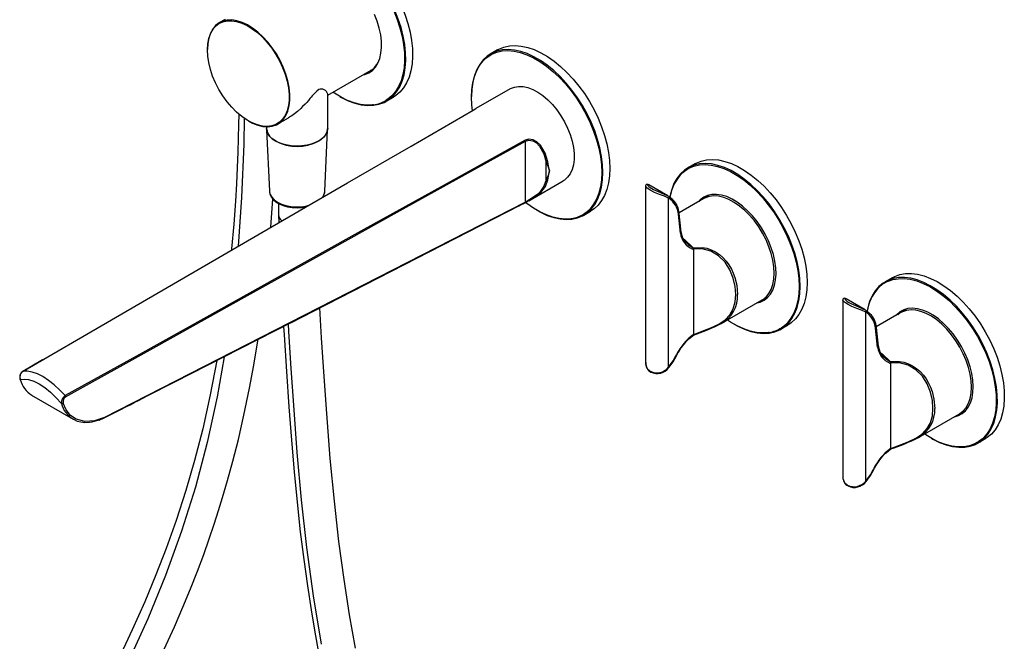
# Paper-space layout '_Isometric' of a CAD drawing. Units: millimetres. Extents: x -232 to 176, y -607 to 226.
# Drawn here: x -195 to 176, y -191 to 43 of the extents above; entities that cross this region are included whole.
import ezdxf

# ---------------------------------------------------------------- set-up
doc = ezdxf.new("R2010")
doc.units = ezdxf.units.MM

psp = doc.layouts.new('_Isometric')

# ---------------------------------------------------------------- linework, layer by layer
at = {"color": 7, "linetype": 'Continuous', "lineweight": 25}
for p, q in [((-117.28, 43.42), (-119.4, 42.2)), ((-14.67, 31.94), (-17.29, 30.43)), ((-78.66, 14.91), (-61.44, 24.85)), ((-63.29, 23.78), (-62.51, 23.97)), ((-78.66, 2.4), (-78.66, 15.34)), ((-10, 17.32), (-22.83, 9.91)), ((-56.54, 12.67), (-53.92, 14.18)), ((-97.4, 4.09), (-93.35, 6.43)), ((-101.66, 3.06), (-101.66, 2.4)), ((-101.63, 1.94), (-100.59, -21.22)), ((-79.72, -21.22), (-78.68, 1.94)), ((-98.29, -2.29), (-98.28, -2.29)), ((-98.28, -2.29), (-96.79, -3.02)), ((-82.03, -2.29), (-82.02, -2.29)), ((-4.23, -25.34), (-4.23, -2.38)), ((3.57, -16.89), (3.57, -10.25)), ((59.58, -10.92), (56.96, -12.43)), ((4.21, -16.94), (4.87, -13.52)), ((-2.94, -24.79), (10, -17.32)), ((41.02, -19.27), (41.02, -85.68)), ((41.09, -19.27), (41.09, -19.24)), ((42.23, -18.85), (41.98, -18.74)), ((49.39, -22.96), (42.23, -18.83)), ((-100.07, -34.79), (-99.34, -24.1)), ((-97.16, -25.82), (-97.16, -30.01)), ((-6.41, -26.63), (-4.34, -25.57)), ((48.85, -22.7), (49.38, -22.98)), ((49.63, -87.43), (49.63, -23.82)), ((51.25, -24.43), (49.73, -23.17)), ((62.89, -24.01), (53.63, -29.36)), ((63.75, -23.25), (63.19, -23.85)), ((-6.6, -26.73), (-6.51, -26.68)), ((17.71, -30.19), (20.33, -28.68)), ((54.41, -36.66), (53.67, -29.59)), ((-97.16, -30.01), (-97.08, -33.06)), ((54.13, -36.97), (53.39, -29.9)), ((56.47, -40.76), (55.75, -39.81)), ((59.14, -42.98), (58.74, -42.97)), ((59.14, -75.11), (59.14, -42.98)), ((133.82, -53.78), (131.21, -55.29)), ((69.51, -71), (84.89, -62.12)), ((85.18, -61.94), (85.98, -61.75)), ((86.77, -61.13), (85.99, -61.35)), ((115.27, -62.13), (115.27, -128.54)), ((115.33, -62.13), (115.34, -62.1)), ((116.47, -61.71), (116.22, -61.6)), ((123.64, -65.82), (116.48, -61.69)), ((123.1, -65.56), (123.63, -65.84)), ((123.88, -130.29), (123.88, -66.68)), ((125.49, -67.29), (123.97, -66.03)), ((138, -66.45), (138.66, -65.83)), ((137.14, -66.87), (127.87, -72.22)), ((91.96, -73.05), (94.57, -71.54)), ((128.38, -79.83), (127.63, -72.76)), ((128.66, -79.52), (127.91, -72.45)), ((57.32, -76.79), (59.03, -75.3)), ((58.93, -75.38), (59.13, -75.3)), ((59.12, -75.31), (59.13, -75.3)), ((-185.96, -84.64), (-193.44, -88.98)), ((52.44, -83.12), (52.68, -82.6)), ((52.68, -83.07), (52.92, -82.54)), ((130.72, -83.62), (130, -82.67)), ((-193.43, -88.99), (-193.35, -88.93)), ((133.39, -85.84), (132.99, -85.84)), ((133.39, -117.97), (133.39, -85.84)), ((-190.13, -97.92), (-174.43, -106.98)), ((-164.74, -107.29), (-162.84, -106.51)), ((143.76, -113.86), (159.14, -104.98)), ((159.76, -104.91), (159.01, -105.29)), ((159.42, -104.81), (160.23, -104.62)), ((160.25, -104.6), (159.76, -104.91)), ((160.8, -104.18), (159.94, -104.45)), ((161.02, -103.99), (160.23, -104.21)), ((166.2, -115.91), (168.82, -114.4)), ((167.86, -114.3), (166.61, -115.29)), ((169.6, -113.91), (168.82, -114.4)), ((131.56, -119.65), (133.28, -118.17)), ((133.18, -118.24), (133.38, -118.16)), ((133.37, -118.17), (133.38, -118.16)), ((126.69, -125.98), (126.93, -125.46)), ((126.93, -125.93), (127.17, -125.4))]:
    psp.add_line(p, q, dxfattribs=at)
at = {"color": 7, "linetype": 'Continuous', "lineweight": 25, "flags": 128}
for points in [[(-50.76, 48.3), (-49.48, 45.07), (-48.44, 41.84), (-47.63, 38.63), (-47.06, 35.48), (-46.74, 32.43), (-46.68, 29.49), (-46.87, 26.72), (-47.31, 24.12), (-48, 21.74), (-48.93, 19.58), (-50.09, 17.69), (-51.47, 16.07), (-53.05, 14.74), (-53.92, 14.18)], [(-74.14, 14.47), (-73.4, 14.05), (-70.9, 12.83), (-68.43, 11.91), (-66.02, 11.32), (-63.7, 11.05), (-61.47, 11.11), (-59.38, 11.49), (-57.44, 12.2), (-55.67, 13.23), (-54.08, 14.56), (-52.7, 16.18), (-51.54, 18.07), (-50.61, 20.23), (-49.92, 22.61), (-49.48, 25.21), (-49.29, 27.98), (-49.36, 30.91), (-49.67, 33.97), (-50.24, 37.12), (-51.05, 40.32), (-52.1, 43.56), (-53.37, 46.79)], [(-65.43, 22.53), (-64.69, 22.71), (-63.18, 23.33), (-61.84, 24.26), (-60.7, 25.49), (-59.77, 26.99), (-59.07, 28.74), (-58.6, 30.71), (-58.39, 32.88), (-58.42, 35.2), (-58.71, 37.64), (-59.24, 40.16), (-60, 42.73), (-60.99, 45.3)], [(-53.76, 46.63), (-52.5, 43.43), (-51.46, 40.23), (-50.66, 37.04), (-50.1, 33.92), (-49.78, 30.9), (-49.72, 27.99), (-49.91, 25.24), (-50.34, 22.66), (-51.03, 20.3), (-51.95, 18.17), (-53.1, 16.28), (-54.47, 14.68), (-56.04, 13.36), (-56.59, 13)], [(-108.47, 5.22), (-106.91, 4.4), (-104.94, 3.63), (-103.03, 3.19), (-101.2, 3.06), (-99.5, 3.27), (-97.94, 3.81), (-96.55, 4.66), (-95.36, 5.82), (-94.38, 7.26), (-93.64, 8.96), (-93.13, 10.9), (-92.88, 13.03), (-92.88, 15.33), (-93.13, 17.76), (-93.64, 20.28), (-94.38, 22.85), (-95.36, 25.42), (-96.55, 27.95), (-97.94, 30.41), (-99.5, 32.74), (-101.2, 34.92), (-103.03, 36.9), (-104.94, 38.66), (-106.91, 40.16), (-108.9, 41.39), (-110.88, 42.31), (-112.83, 42.92), (-114.7, 43.21), (-116.46, 43.16), (-118.1, 42.79), (-119.57, 42.09), (-120.87, 41.09), (-121.95, 39.79), (-122.82, 38.21), (-123.45, 36.39), (-123.83, 34.35), (-123.96, 32.13), (-123.96, 32.13)], [(-123.96, 31.96), (-123.83, 34.17), (-123.45, 36.19), (-122.83, 37.99), (-121.97, 39.55), (-120.89, 40.84), (-119.61, 41.84), (-118.15, 42.53), (-116.53, 42.9), (-114.78, 42.94), (-112.93, 42.66), (-111, 42.06), (-109.03, 41.14), (-107.06, 39.93), (-105.11, 38.44), (-103.22, 36.7), (-101.41, 34.73), (-99.72, 32.57), (-98.18, 30.26), (-96.8, 27.83), (-95.62, 25.32), (-94.65, 22.77), (-93.91, 20.23), (-93.41, 17.73), (-93.16, 15.32), (-93.16, 13.04), (-93.41, 10.93), (-93.91, 9.01), (-94.65, 7.32), (-95.62, 5.89), (-96.8, 4.75), (-98.18, 3.9), (-99.72, 3.37), (-101.41, 3.17), (-103.22, 3.28), (-105.11, 3.73), (-107.06, 4.49), (-109.03, 5.56), (-111, 6.91), (-112.93, 8.53), (-114.78, 10.39), (-116.53, 12.45), (-118.15, 14.69), (-119.61, 17.07), (-120.89, 19.55), (-121.97, 22.08), (-122.83, 24.63), (-123.45, 27.16), (-123.83, 29.61), (-123.96, 31.96)], [(-14.67, 31.94), (-14.22, 32.19), (-12.32, 32.98), (-10.26, 33.44), (-8.07, 33.58), (-5.77, 33.39), (-3.37, 32.88), (-0.92, 32.05), (1.57, 30.9), (4.08, 29.45), (6.58, 27.72), (9.03, 25.72), (11.42, 23.47), (13.73, 21), (15.92, 18.33), (17.98, 15.49), (19.88, 12.5), (21.61, 9.41), (23.14, 6.23), (24.47, 3.01), (25.57, -0.23), (26.44, -3.44), (27.07, -6.61), (27.45, -9.69), (27.58, -12.65)], [(24.96, -14.16), (24.83, -11.2), (24.45, -8.12), (23.83, -4.95), (22.96, -1.74), (21.85, 1.5), (20.52, 4.72), (18.99, 7.9), (17.26, 10.99), (15.36, 13.98), (13.3, 16.82), (11.11, 19.49), (8.81, 21.96), (6.42, 24.21), (3.96, 26.21), (1.47, 27.94), (-1.04, 29.39), (-3.54, 30.54), (-5.99, 31.37), (-8.38, 31.88), (-10.69, 32.07), (-12.88, 31.93), (-14.94, 31.47), (-16.84, 30.68), (-18.57, 29.58), (-20.1, 28.18), (-21.43, 26.48), (-22.53, 24.52), (-23.4, 22.31), (-24.03, 19.87), (-24.41, 17.23), (-24.54, 14.41)], [(-19.13, 28.78), (-18.62, 29.2), (-17.68, 29.85)], [(-17.68, 29.85), (-16.9, 30.3), (-15.02, 31.08), (-12.98, 31.54), (-10.81, 31.68), (-8.52, 31.49), (-6.15, 30.98), (-3.72, 30.15), (-1.24, 29.02), (1.24, 27.58), (3.72, 25.86), (6.15, 23.88), (8.52, 21.65), (10.81, 19.2), (12.98, 16.55), (15.02, 13.74), (16.9, 10.78), (18.62, 7.71), (20.14, 4.56), (21.45, 1.37), (22.55, -1.84), (23.41, -5.03), (24.03, -8.17), (24.41, -11.23), (24.54, -14.16)], [(-24.17, 9.05), (-24.41, 11.23), (-24.54, 14.16), (-24.41, 16.96), (-24.03, 19.58), (-23.41, 22), (-22.55, 24.19), (-21.45, 26.14), (-20.14, 27.81), (-19.13, 28.78)], [(-64.42, 23.13), (-64.28, 23.17), (-62.81, 23.78)], [(-61.94, 24.4), (-62.44, 24.23), (-62.58, 24.2)], [(-61.72, 24.59), (-61.95, 24.52), (-62.08, 24.48)], [(-82.02, 17.01), (-82.8, 16.43), (-83.28, 15.95), (-83.83, 15.36), (-84.14, 15.01), (-84.48, 14.62), (-84.85, 14.19), (-85.32, 13.63), (-85.89, 12.97), (-86.56, 12.22), (-87.15, 11.57), (-88.09, 10.61), (-88.79, 9.93), (-90.03, 8.81), (-91.17, 7.89), (-92.21, 7.15), (-92.61, 6.88), (-93, 6.64), (-93.35, 6.43)], [(-61.35, 11.31), (-61.79, 11.26), (-64, 11.2), (-66.3, 11.47), (-68.69, 12.06), (-71.14, 12.96), (-73.62, 14.17), (-76.1, 15.68), (-76.67, 16.06)], [(-10, 17.32), (-9.83, 17.41), (-8.39, 17.99), (-6.8, 18.24), (-5.08, 18.17), (-3.28, 17.78), (-1.42, 17.07), (0.47, 16.05), (2.35, 14.75), (4.19, 13.18), (5.95, 11.38), (7.61, 9.37), (9.13, 7.2), (10.49, 4.9), (11.66, 2.51), (12.62, 0.08), (13.36, -2.36), (13.86, -4.75), (14.11, -7.06), (14.11, -9.24), (13.86, -11.25), (13.36, -13.07), (12.62, -14.65), (11.66, -15.97), (10.49, -17.01), (10, -17.32)], [(-193.35, -88.93), (-160.03, -69.57), (-127.44, -50.66), (-95.61, -32.2), (-71.18, -18.05), (-47.27, -4.22), (-23.91, 9.28)], [(-112.1, 7.95), (-112.18, 3.78), (-112.3, -1.2), (-112.48, -6.57), (-112.71, -12.33), (-113.01, -18.46), (-113.4, -24.96), (-114.02, -33.63), (-114.81, -42.84), (-114.86, -43.36)], [(-23.91, 9.28), (-22.85, 9.9), (-22.83, 9.91)], [(-110.1, 6.26), (-110.23, -3.48), (-111.07, -23.51), (-112.41, -41.94)], [(-78.66, 2.4), (-78.8, 1.37), (-79.3, 0.21), (-80.15, -0.87), (-81.33, -1.85), (-82.79, -2.69), (-84.48, -3.37), (-86.36, -3.86), (-88.36, -4.15), (-90.41, -4.23), (-92.46, -4.1), (-94.44, -3.76), (-96.27, -3.22), (-97.91, -2.5), (-99.31, -1.62), (-100.4, -0.61), (-101.17, 0.5), (-101.58, 1.66), (-101.66, 2.4)], [(-96.79, -3.02), (-96.7, -3.06), (-94.91, -3.64), (-92.96, -4.04), (-90.93, -4.22), (-88.87, -4.19), (-86.85, -3.96), (-84.94, -3.51), (-83.2, -2.88), (-81.68, -2.08), (-80.43, -1.13), (-79.49, -0.07), (-78.9, 1.07), (-78.67, 2.22)], [(-4.33, -2.02), (-34.8, -18.89), (-66.17, -36.28), (-98.4, -54.16), (-124.28, -68.54), (-150.64, -83.2), (-177.45, -98.11)], [(-177.3, -98.54), (-143.26, -79.59), (-109.97, -61.07), (-77.46, -43), (-52.5, -29.14), (-28.09, -15.6), (-4.23, -2.38)], [(4.21, -10.13), (3.24, -6.87), (1.45, -3.87), (0.11, -2.63), (-1.3, -1.88), (-2.88, -1.62), (-4.33, -2.02)], [(-4.23, -2.38), (-2.89, -2.02), (-1.44, -2.29), (-0.09, -3.07), (1.06, -4.21), (2.69, -7.09), (3.57, -10.25)], [(3.57, -10.25), (4.28, -12.02), (4.87, -13.52)], [(4.87, -13.52), (4.53, -11.69), (4.21, -10.13)], [(94.76, -38.11), (93.22, -34.93), (91.49, -31.84), (89.59, -28.85), (87.53, -26.01), (85.33, -23.35), (83.03, -20.88), (80.64, -18.63), (78.18, -16.63), (75.69, -14.9), (73.18, -13.46), (70.69, -12.32), (68.23, -11.48), (65.84, -10.97), (63.54, -10.79), (61.35, -10.93), (59.29, -11.4), (57.39, -12.19), (55.66, -13.3), (54.13, -14.7), (52.81, -16.4), (51.71, -18.36), (50.84, -20.58), (50.21, -23.02), (50.12, -23.49)], [(59.58, -10.92), (60, -10.68), (61.91, -9.89), (63.96, -9.42), (66.15, -9.28), (68.46, -9.46), (70.85, -9.97), (73.3, -10.81), (75.8, -11.95), (78.3, -13.39), (80.8, -15.12), (83.25, -17.12), (85.65, -19.37), (87.95, -21.84), (90.14, -24.5), (92.2, -27.34), (94.11, -30.33), (95.84, -33.42), (97.37, -36.6)], [(0.1, -28.39), (1.47, -29.14), (3.96, -30.29), (6.42, -31.13), (8.81, -31.64), (11.11, -31.83), (13.3, -31.69), (15.36, -31.22), (17.26, -30.43), (18.99, -29.33), (20.52, -27.93), (21.85, -26.24), (22.96, -24.28), (23.83, -22.06), (24.45, -19.63), (24.83, -16.98), (24.96, -14.16)], [(4.87, -13.52), (4.28, -15.35), (3.57, -16.89)], [(24.54, -14.16), (24.41, -16.96), (24.03, -19.58), (23.41, -22), (22.55, -24.19), (21.45, -26.14), (20.14, -27.81), (18.62, -29.2), (17.84, -29.75)], [(27.58, -12.65), (27.45, -15.47), (27.07, -18.11), (26.44, -20.55), (25.57, -22.77), (24.47, -24.73), (23.14, -26.42), (21.61, -27.82), (20.33, -28.68)], [(55.02, -14.16), (55.61, -13.67), (56.54, -13.03)], [(56.54, -13.03), (57.32, -12.58), (59.21, -11.79), (61.25, -11.33), (63.42, -11.18), (65.7, -11.37), (68.07, -11.87), (70.51, -12.7), (72.98, -13.83), (75.46, -15.26), (77.94, -16.98), (80.37, -18.96), (82.74, -21.19), (85.03, -23.63), (87.2, -26.28), (89.24, -29.1), (91.13, -32.05), (92.85, -35.12), (94.37, -38.27)], [(3.57, -16.89), (2.73, -19.34), (1.19, -21.52), (0.11, -22.53), (-1.16, -23.48), (-2.56, -24.37), (-3.9, -25.17)], [(-2.17, -24.34), (-1, -23.63), (0.34, -22.7), (1.59, -21.63), (3.28, -19.43), (4.21, -16.94)], [(-100.59, -21.22), (-100.58, -21.34), (-100.56, -21.52)], [(-100.56, -21.52), (-100.31, -22.44), (-99.7, -23.49), (-98.77, -24.46), (-97.54, -25.32), (-96.05, -26.03), (-94.37, -26.57), (-92.55, -26.92), (-90.64, -27.08), (-88.71, -27.03), (-86.84, -26.77), (-85.7, -26.51)], [(-100.52, -21.57), (-100.42, -22.21), (-99.95, -23.29), (-99.21, -24.28), (-98.18, -25.19), (-96.9, -25.98), (-95.41, -26.62), (-93.76, -27.09), (-92.01, -27.38), (-90.2, -27.48), (-88.39, -27.39), (-86.88, -27.15)], [(42.01, -18.72), (41.61, -18.63), (41.27, -18.74), (41.07, -18.98), (41.02, -19.22)], [(42.78, -20.86), (41.62, -20.05), (41.07, -19.4), (41.09, -19.27)], [(41.98, -18.74), (41.85, -18.69), (41.75, -18.89), (42.22, -19.45), (42.69, -19.82), (43.31, -20.2), (44.04, -20.59), (44.87, -20.98), (46.62, -21.7), (48.29, -22.4), (48.85, -22.7)], [(49.63, -23.82), (48.08, -23.1), (46.29, -22.41), (44.42, -21.67), (42.78, -20.86)], [(-4.23, -25.34), (-92.99, -70.74), (-162.72, -106.27)], [(-4.34, -25.57), (-4.14, -25.47), (-3.98, -25.39)], [(-3.9, -25.17), (-4.08, -25.26), (-4.23, -25.34)], [(13.18, -31.51), (12.98, -31.54), (10.81, -31.68), (8.52, -31.49), (6.15, -30.98), (3.72, -30.15), (1.24, -29.02), (-1.24, -27.58), (-3.72, -25.86), (-4.13, -25.55)], [(-3.98, -25.39), (-2.52, -24.55), (-2.17, -24.34)], [(49.67, -23.13), (49.73, -23.18), (49.77, -23.24), (49.79, -23.33), (49.8, -23.42), (49.78, -23.52), (49.75, -23.63), (49.7, -23.73), (49.63, -23.82)], [(49.67, -23.13), (51.19, -24.33), (51.19, -24.34)], [(87.27, -39.89), (86.03, -37.37), (84.6, -34.94), (83.01, -32.63), (81.28, -30.49), (79.44, -28.54), (77.52, -26.81), (75.55, -25.34), (73.55, -24.15), (71.57, -23.25), (69.63, -22.66), (67.76, -22.39), (66, -22.44), (64.36, -22.81), (62.89, -23.5), (61.59, -24.49), (61.04, -25.06)], [(63.44, -23.41), (62.19, -24.37), (62.08, -24.48)], [(89.45, -52.05), (89.32, -49.68), (88.94, -47.2), (88.31, -44.65), (87.45, -42.08), (86.36, -39.52), (85.07, -37.02), (83.59, -34.62), (81.96, -32.36), (80.19, -30.27), (78.32, -28.4), (76.38, -26.77), (74.39, -25.4), (72.4, -24.32), (70.43, -23.55), (68.52, -23.11), (66.7, -22.98), (64.99, -23.19), (63.43, -23.73), (62.89, -24.01)], [(63.75, -23.59), (64.03, -23.31), (64.41, -22.97)], [(64.11, -23.45), (64.53, -23.03), (64.69, -22.88)], [(73.57, -24.16), (73.7, -24.23), (74.32, -24.57)], [(-92.59, -70.66), (-83.72, -66.15), (-6.41, -26.63)], [(55.75, -39.81), (55.08, -38.93), (54.41, -36.66)], [(97.37, -36.6), (98.7, -39.82), (99.81, -43.05), (100.68, -46.27), (101.31, -49.44), (101.69, -52.52), (101.82, -55.49), (101.7, -58.31), (101.32, -60.95), (100.7, -63.39), (99.83, -65.61), (98.73, -67.57), (97.4, -69.27), (95.87, -70.67), (94.57, -71.54)], [(55.23, -39.12), (55.81, -39.53), (58.82, -42.35)], [(55.64, -39.8), (55.76, -39.99), (56.67, -40.88)], [(74.35, -71.25), (75.74, -72.02), (78.23, -73.16), (80.69, -73.99), (83.08, -74.5), (85.38, -74.69), (87.57, -74.55), (89.63, -74.08), (91.53, -73.29), (93.25, -72.18), (94.79, -70.78), (96.11, -69.08), (97.21, -67.12), (98.08, -64.9), (98.71, -62.46), (99.08, -59.82), (99.21, -57), (99.08, -54.03), (98.7, -50.95), (98.06, -47.78), (97.19, -44.56), (96.08, -41.33), (94.76, -38.11)], [(83.06, -63.2), (84.13, -62.91), (85.61, -62.22), (86.91, -61.23), (88.01, -59.94), (88.89, -58.39), (89.54, -56.59), (89.95, -54.58), (90.12, -52.38), (90.03, -50.03), (89.7, -47.56), (89.12, -45.03), (88.3, -42.45), (87.27, -39.89)], [(94.37, -38.27), (95.69, -41.46), (95.72, -41.55)], [(56.67, -40.88), (57.14, -41.32), (58.82, -42.35)], [(58.74, -42.97), (58.74, -42.97), (58.73, -42.97)], [(58.88, -42.46), (58.91, -42.63), (58.9, -42.82), (58.87, -42.89), (58.84, -42.94), (58.82, -42.96), (58.8, -42.97), (58.74, -42.97)], [(58.82, -42.35), (58.86, -42.4), (58.88, -42.46)], [(58.88, -42.46), (62.3, -42.39), (64.02, -42.69), (65.71, -43.24), (67.3, -44.01), (68.82, -45.01), (70.14, -46.15), (71.38, -47.51), (72.39, -48.9), (73.31, -50.49), (74.01, -52), (74.62, -53.68), (75.33, -56.6), (75.63, -60.03)], [(59.14, -75.11), (62.36, -73.85), (65.58, -72.59), (68.53, -71.2), (70.96, -69.57), (72.78, -67.65), (74.02, -65.42), (74.73, -62.87), (74.96, -60.06), (74.74, -57.05), (74.02, -53.9), (72.78, -50.79), (70.95, -47.91), (68.52, -45.48), (65.59, -43.78), (62.36, -42.94), (59.14, -42.98)], [(95.72, -41.55), (96.78, -44.67), (97.65, -47.86), (98.28, -51), (98.65, -54.06), (98.78, -57), (98.66, -59.79), (98.29, -62.41), (97.67, -64.83), (96.8, -67.03), (95.71, -68.98), (94.4, -70.66), (92.88, -72.05), (92.14, -72.58)], [(84.89, -62.12), (85.07, -62.01), (86.36, -61.01), (87.45, -59.71), (88.31, -58.13), (88.94, -56.31), (89.32, -54.27), (89.45, -52.05)], [(166.98, -115.42), (168.58, -114.11), (169.97, -112.5), (171.14, -110.62), (172.08, -108.48), (172.78, -106.11), (173.24, -103.52), (173.44, -100.75), (173.39, -97.83), (173.09, -94.78), (172.53, -91.64), (171.74, -88.43), (170.7, -85.2), (169.44, -81.97), (167.97, -78.78), (166.3, -75.65), (164.44, -72.63), (162.43, -69.74), (160.28, -67.02), (158.01, -64.49), (155.64, -62.17), (153.2, -60.09), (150.71, -58.28), (148.21, -56.74), (145.71, -55.5), (143.24, -54.57), (140.82, -53.96), (138.49, -53.67), (136.26, -53.71), (134.16, -54.08), (132.21, -54.77), (130.43, -55.78), (128.83, -57.09), (127.44, -58.7), (126.27, -60.58), (125.33, -62.72), (124.63, -65.09), (124.37, -66.35)], [(132.4, -55.05), (134.07, -54.47), (136.16, -54.11), (138.36, -54.07), (140.68, -54.35), (143.07, -54.96), (145.52, -55.88), (148, -57.11), (150.48, -58.63), (152.95, -60.43), (155.37, -62.49), (157.71, -64.79), (159.97, -67.3), (162.1, -70), (164.1, -72.87), (165.93, -75.86), (167.59, -78.96), (169.05, -82.12), (170.3, -85.32), (171.33, -88.53), (172.12, -91.71), (172.67, -94.83), (172.97, -97.85), (173.02, -100.75), (172.82, -103.49), (172.36, -106.05), (171.67, -108.41), (170.73, -110.53), (169.57, -112.39), (168.19, -113.99), (167.86, -114.3)], [(133.82, -53.78), (134.83, -53.26), (136.78, -52.57), (138.88, -52.2), (141.11, -52.16), (143.44, -52.45), (145.85, -53.06), (148.32, -53.99), (150.82, -55.23), (153.33, -56.76), (155.81, -58.58), (158.25, -60.66), (160.62, -62.98), (162.89, -65.51), (165.05, -68.23), (167.06, -71.12), (168.91, -74.14), (170.58, -77.27), (172.06, -80.46), (173.32, -83.69), (174.35, -86.92), (175.15, -90.13), (175.7, -93.27), (176.01, -96.32), (176.06, -99.24), (175.85, -102.01), (175.4, -104.6), (174.7, -106.97), (173.76, -109.11), (172.58, -110.99), (171.19, -112.6), (169.6, -113.91)], [(85.51, -62.05), (84.18, -62.65), (83.72, -62.79)], [(84.08, -62.59), (84.53, -62.45), (85.69, -61.94)], [(86.55, -61.32), (86.37, -61.39), (85.69, -61.59)], [(116.25, -61.58), (115.86, -61.49), (115.51, -61.6), (115.32, -61.84), (115.27, -62.08)], [(117.03, -63.72), (115.86, -62.91), (115.31, -62.26), (115.33, -62.13)], [(116.22, -61.6), (116.09, -61.55), (116, -61.76), (116.47, -62.31), (116.94, -62.68), (117.55, -63.06), (118.29, -63.45), (119.11, -63.84), (120.87, -64.57), (122.54, -65.27), (123.1, -65.56)], [(-68.17, -193.07), (-70.41, -180.58), (-72.5, -167.21), (-74.42, -152.95), (-76.15, -137.8), (-77.68, -121.77), (-79.04, -104.82), (-80.02, -90.87), (-80.95, -76.33), (-81.65, -65.1)], [(123.88, -66.68), (122.33, -65.96), (120.54, -65.27), (118.67, -64.53), (117.03, -63.72)], [(123.92, -65.99), (123.97, -66.04), (124.02, -66.1), (124.04, -66.19), (124.04, -66.28), (124.03, -66.38), (123.99, -66.49), (123.94, -66.59), (123.88, -66.68)], [(123.92, -65.99), (125.43, -67.19), (125.44, -67.2)], [(160.22, -104.85), (161.46, -103.78), (162.51, -102.42), (163.33, -100.8), (163.92, -98.94), (164.27, -96.87), (164.37, -94.63), (164.21, -92.25), (163.81, -89.76), (163.17, -87.21), (162.29, -84.64), (161.2, -82.08), (159.91, -79.58), (158.44, -77.18), (156.81, -74.91), (155.05, -72.81), (153.19, -70.92), (151.25, -69.26), (149.27, -67.86), (147.27, -66.74), (145.3, -65.92), (143.38, -65.42), (141.53, -65.23), (139.8, -65.37), (138.2, -65.82), (136.77, -66.6), (135.52, -67.67), (135.29, -67.92)], [(135.97, -67.55), (137.01, -66.68), (137.51, -66.37)], [(137.69, -66.27), (137.37, -66.48), (136.33, -67.34)], [(163.7, -94.91), (163.57, -92.54), (163.19, -90.06), (162.56, -87.51), (161.69, -84.94), (160.61, -82.38), (159.31, -79.88), (157.84, -77.48), (156.2, -75.22), (154.44, -73.14), (152.57, -71.26), (150.62, -69.63), (148.64, -68.26), (146.65, -67.18), (144.68, -66.42), (142.77, -65.97), (140.94, -65.85), (139.24, -66.06), (137.68, -66.59), (137.14, -66.87)], [(138, -66.11), (137.71, -66.4), (137.43, -66.71)], [(138.36, -66.31), (138.46, -66.2), (138.93, -65.74)], [(87.53, -74.35), (87.25, -74.4), (85.07, -74.54), (82.79, -74.35), (80.42, -73.85), (77.99, -73.02), (75.51, -71.89), (73.03, -70.46), (71.83, -69.66)], [(-162.84, -106.51), (-159.5, -104.81), (-156.78, -103.42), (-154.67, -102.35), (-153.07, -101.54), (-151.49, -100.73), (-149.87, -99.9), (-148.23, -99.07), (-146.59, -98.23), (-136.25, -92.96), (-117.78, -83.56), (-92.43, -70.63)], [(-95.24, -72.07), (-95.05, -75.24), (-94.17, -89.08), (-93.26, -102.29), (-92.31, -114.86), (-91.29, -126.81), (-90.19, -138.13), (-88.96, -149.32), (-87.66, -159.8), (-86.31, -169.59), (-84.91, -178.67), (-83.51, -187.02), (-82.11, -194.7)], [(-81.04, -191.61), (-84.05, -173.35), (-86.5, -155.26), (-88.48, -137.32), (-90.09, -119.49), (-91.44, -101.74), (-92.37, -87.84), (-93.24, -73.95), (-93.41, -71.13)], [(-143.45, -200.43), (-136.36, -185.07), (-133.19, -177.73), (-130.3, -170.73), (-127.69, -164.09), (-125.34, -157.82), (-123.24, -151.94), (-121.37, -146.44), (-119.72, -141.35), (-118.2, -136.42), (-116.34, -130.05), (-114.35, -122.79), (-112.29, -114.61), (-110.19, -105.46), (-108.1, -95.31), (-106.49, -86.58), (-104.98, -77.44), (-104.92, -77)], [(58.89, -75.21), (59.03, -75.16), (59.14, -75.11)], [(58.89, -75.38), (58.93, -75.39), (58.93, -75.35), (58.89, -75.21)], [(130, -82.67), (129.33, -81.79), (128.66, -79.52)], [(-120.42, -84.9), (-122.87, -97.8), (-125.72, -110.57), (-128.78, -122.55), (-132.04, -133.81), (-135.68, -145.06), (-139.45, -155.61), (-143.31, -165.55), (-147.54, -175.69), (-152.22, -186.18), (-157.34, -196.99)], [(-117.57, -83.45), (-120.25, -98.55), (-124.03, -115.76), (-128.47, -132.58), (-133.63, -149.09), (-139.66, -165.7), (-146.37, -182.03), (-153.64, -198.02)], [(49.63, -87.43), (51.39, -85.07), (52.44, -83.12)], [(49.79, -87.49), (51.43, -85.34), (52.68, -83.07)], [(52.44, -83.12), (52.53, -83.13), (52.61, -83.12), (52.66, -83.1), (52.68, -83.07)], [(52.68, -82.6), (52.77, -82.6), (52.84, -82.6), (52.89, -82.57), (52.92, -82.54)], [(129.47, -81.98), (130.06, -82.39), (133.06, -85.21)], [(129.89, -82.66), (130, -82.85), (130.92, -83.74)], [(130.92, -83.74), (131.38, -84.18), (133.06, -85.21)], [(133.06, -85.21), (133.1, -85.27), (133.13, -85.32)], [(133.13, -85.32), (136.55, -85.25), (138.26, -85.55), (139.96, -86.1), (141.55, -86.87), (143.06, -87.87), (144.39, -89.01), (145.63, -90.37), (146.64, -91.76), (147.56, -93.35), (148.26, -94.86), (148.87, -96.54), (149.57, -99.46), (149.87, -102.89)], [(-177.45, -98.11), (-179.5, -95.99), (-181.59, -94.04), (-183.71, -92.35), (-185.84, -90.95), (-187.95, -89.9), (-189.93, -89.23), (-191.76, -88.91), (-193.35, -88.93)], [(41.09, -85.68), (41.07, -86.4), (41.54, -87.66)], [(41.54, -87.66), (41.62, -87.88), (42.78, -88.96)], [(132.99, -85.84), (132.98, -85.84), (132.98, -85.84)], [(133.13, -85.32), (133.16, -85.49), (133.14, -85.68), (133.12, -85.76), (133.09, -85.8), (133.07, -85.82), (133.05, -85.83), (132.99, -85.84)], [(133.39, -117.97), (136.61, -116.71), (139.83, -115.45), (142.78, -114.06), (145.21, -112.43), (147.03, -110.51), (148.27, -108.28), (148.98, -105.74), (149.21, -102.92), (148.98, -99.91), (148.27, -96.76), (147.03, -93.65), (145.2, -90.77), (142.77, -88.35), (139.83, -86.64), (136.61, -85.8), (133.39, -85.84)], [(-194.51, -91.88), (-194.48, -91.98), (-194.37, -92.08)], [(-194.37, -92.08), (-192.96, -91.86), (-191.23, -92.03), (-189.3, -92.61), (-187.25, -93.61), (-185.14, -95.01), (-183.03, -96.76), (-180.94, -98.8), (-178.88, -101.02)], [(-193.44, -88.98), (-193.76, -89.23), (-193.91, -89.4)], [(159.14, -104.98), (159.31, -104.88), (160.61, -103.87), (161.69, -102.57), (162.56, -100.99), (163.19, -99.17), (163.57, -97.13), (163.7, -94.91)], [(-162.72, -106.27), (-166.46, -107.61), (-170.1, -107.89), (-173.36, -107), (-175.47, -105.52), (-177.09, -103.44), (-178.2, -100.91)], [(-174.4, -106.92), (-172.94, -107.66), (-171.57, -108.01), (-170.03, -108.17), (-168.31, -108.09), (-167.29, -107.93), (-166.08, -107.64), (-164.99, -107.28)], [(157.31, -106.06), (158.78, -105.62), (160.22, -104.85)], [(159.01, -105.29), (158.83, -105.36), (157.97, -105.65)], [(158.32, -105.45), (159.19, -105.16), (159.93, -104.81)], [(162.96, -116.96), (162.91, -116.97), (160.83, -117.34), (158.62, -117.38), (156.31, -117.09), (153.91, -116.49), (151.47, -115.56), (148.99, -114.34), (146.5, -112.81), (146.07, -112.52)], [(148.59, -114.12), (149.2, -114.46), (151.7, -115.7), (154.17, -116.63), (156.59, -117.24), (158.92, -117.53), (161.15, -117.49), (163.25, -117.12), (165.2, -116.43), (166.98, -115.42)], [(133.13, -118.08), (133.28, -118.02), (133.39, -117.97)], [(133.14, -118.24), (133.17, -118.25), (133.18, -118.22), (133.13, -118.08)], [(166.61, -115.29), (164.85, -116.29), (162.96, -116.96)], [(123.88, -130.29), (125.64, -127.93), (126.69, -125.98)], [(124.04, -130.36), (125.67, -128.2), (126.93, -125.93)], [(126.69, -125.98), (126.78, -125.99), (126.85, -125.98), (126.9, -125.96), (126.93, -125.93)], [(126.93, -125.46), (127.02, -125.46), (127.09, -125.46), (127.14, -125.43), (127.17, -125.4)], [(115.33, -128.54), (115.32, -129.26), (115.78, -130.52)], [(115.78, -130.52), (115.87, -130.75), (117.03, -131.82)]]:
    psp.add_lwpolyline(points, dxfattribs=at)
at = {"color": 7, "linetype": 'Continuous', "lineweight": 25}
for centre, radius, start, end in [((-67.03, 30.66), 8.05, 286.3118, 334.7936), ((-81.01, 14.83), 2.4, 12.2261, 114.9992), ((-62.9, 23.26), 12.05, 277.3529, 301.5655), ((-95.88, 3), 5.81, 187.6727, 245.6235), ((-90.16, 12.76), 17.11, 242.1628, 297.8372), ((-4.96, -2.4), 0.732, 1.4683, 31.1106), ((3.73, -9.3), 0.961, 260.3108, 300.1882), ((66.45, -26.02), 16.47, 133.9465, 171.2701), ((3.94, -16.34), 0.667, 236.2225, 294.2824), ((-83.87, -20.93), 4.16, 317.3952, 356.0256), ((-83.26, -21.3), 3.5, 322.0976, 1.9929), ((-4.49, -25.35), 0.267, 303.3656, 3.1964), ((-4.11, -25.21), 0.221, 306.606, 11.0865), ((45.43, -30.62), 7.99, 5.1415, 58.2755), ((46.08, -30.01), 7.6, 3.1816, 47.1715), ((67.06, -30.07), 7.58, 120.0729, 134.756), ((53.31, -29.55), 0.355, 282.0029, 354.4906), ((-94.03, -29.81), 3.14, 183.7069, 233.7886), ((11.39, -19.7), 11.94, 278.6028, 302.6901), ((54.06, -36.63), 0.356, 282.0375, 354.2199), ((61.57, -36.04), 7.49, 187.1627, 247.787), ((137.03, -65.87), 11.78, 113.1912, 137.0218), ((141.11, -69.01), 16.91, 138.6757, 171.0814), ((63.97, -60.71), 11.67, 298.2688, 3.3369), ((119.67, -73.48), 7.99, 5.1415, 58.2755), ((120.32, -72.87), 7.6, 3.1816, 47.1715), ((32.91, 2.62), 82.2, 288.5547, 296.4317), ((85.65, -62.58), 11.92, 279.1144, 303.026), ((127.56, -72.41), 0.355, 282.0029, 354.4906), ((71.26, -91.91), 20.78, 126.5354, 153.3663), ((69.14, -90.37), 18.01, 131.0324, 154.2259), ((58.91, -75.19), 0.246, 333.0473, 19.0892), ((128.3, -79.49), 0.356, 282.0375, 354.2199), ((135.81, -78.9), 7.49, 187.1627, 247.787), ((-191.87, -91.15), 2.67, 123.7041, 200.3309), ((44.22, -86.01), 3.21, 174.6637, 213.587), ((44.3, -86.47), 3.05, 205.3931, 244.3268), ((45.22, -83.79), 5.71, 244.7102, 320.5054), ((45.36, -84.31), 5.46, 244.1984, 324.2754), ((49.79, -87.28), 0.218, 222.9585, 269.7066), ((-191.91, -91.2), 2.7, 137.9516, 194.5738), ((-184.9, -89.64), 9.78, 194.469, 238.5566), ((-175.68, -100.8), 3.22, 123.4105, 183.9535), ((-176.12, -100.35), 2.15, 123.1594, 195.2112), ((-178.07, -98.57), 0.777, 2.366, 36.4201), ((-178.62, -100.45), 0.624, 245.0005, 312.8687), ((-170.02, -98.93), 9.11, 193.2289, 241.2435), ((138.22, -103.57), 11.67, 298.2688, 3.3369), ((-162.97, -106.29), 0.252, 300.2196, 4.4577), ((107.16, -40.24), 82.2, 288.5547, 296.4317), ((145.5, -134.77), 20.78, 126.5354, 153.3663), ((133.16, -118.05), 0.246, 333.0473, 19.0892), ((143.38, -133.23), 18.01, 131.0324, 154.2259), ((118.46, -128.87), 3.21, 174.6637, 213.587), ((118.55, -129.34), 3.05, 205.3931, 244.3268), ((119.47, -126.65), 5.71, 244.7102, 320.5054), ((119.6, -127.17), 5.46, 244.1984, 324.2754), ((124.04, -130.14), 0.218, 222.9585, 269.7066)]:
    psp.add_arc(centre, radius, start, end, dxfattribs=at)

doc.saveas('drawing.dxf')
